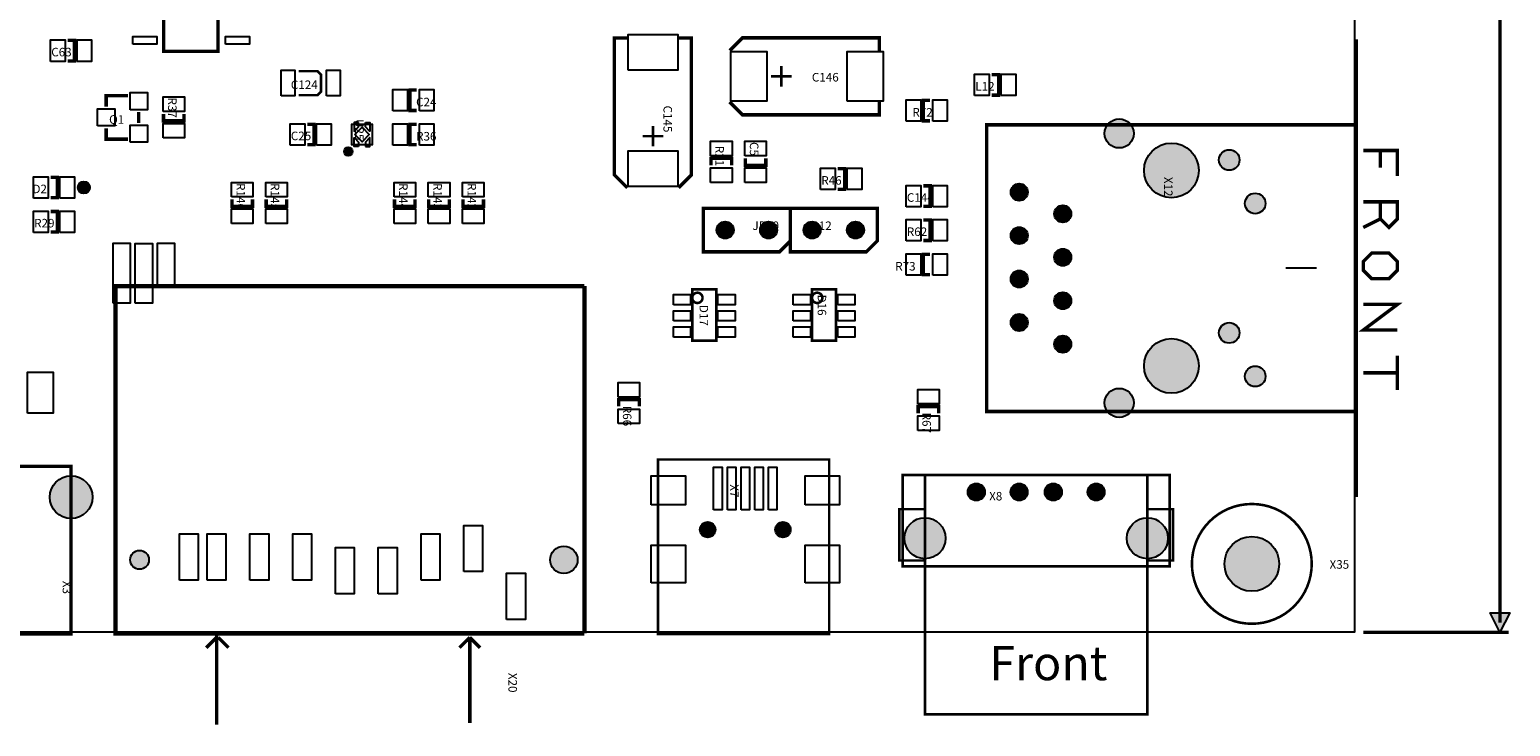
# Model space of a CAD drawing. Extents: x -100 to 209158, y -7973 to 166614.
# Drawn here: x 122575 to 209110, y -5500 to 35230 of the extents above; entities that cross this region are included whole.
import ezdxf
from ezdxf.enums import TextEntityAlignment as Align

# ---------------------------------------------------------------- set-up
doc = ezdxf.new("R2010")
doc.units = 0
doc.header["$MEASUREMENT"] = 0
for name, color, linetype in [('ASSEMBLY_OUTLINES_TOP', 104, 'CONTINUOUS'), ('ASSEMBLY_REF_DES_TOP', 30, 'CONTINUOUS'), ('BOARD_OUTLINE', 10, 'CONTINUOUS'), ('MOUNTING_HOLES_LAYER_BOTT5', 104, 'CONTINUOUS'), ('MOUNTING_HOLES_LAYER_TOP', 104, 'CONTINUOUS'), ('PART_HOLES_LAYER_TOP', 170, 'CONTINUOUS'), ('PART_PADS_SMD_TOP', 170, 'CONTINUOUS')]:
    doc.layers.add(name, color=color, linetype=linetype)
doc.styles.add('ARIAL', font='ARIAL.TTF')

msp = doc.modelspace()

# ---------------------------------------------------------------- hatches: boundary and pattern name
at = {"layer": 'ASSEMBLY_OUTLINES_TOP'}
h = msp.add_hatch(color=256, dxfattribs=at)
edge = h.paths.add_edge_path()
edge.add_arc((141200, 28100), 250, 0, 360)
h = msp.add_hatch(color=256, dxfattribs=at)
edge = h.paths.add_edge_path()
edge.add_arc((125750, 26000), 353.553, 0, 360)
msp.add_hatch(color=256, dxfattribs=at).paths.add_polyline_path([(208500, 0), (207930, 1140), (209070, 1140)], flags=0)
at = {"layer": 'MOUNTING_HOLES_LAYER_BOTT5'}
h = msp.add_hatch(color=256, dxfattribs=at)
edge = h.paths.add_edge_path()
edge.add_arc((189300, 27000), 1600, 0, 360)
h = msp.add_hatch(color=256, dxfattribs=at)
edge = h.paths.add_edge_path()
edge.add_arc((189300, 15570), 1600, 0, 360)
h = msp.add_hatch(color=256, dxfattribs=at)
edge = h.paths.add_edge_path()
edge.add_arc((162200, 6000), 450, 0, 360)
h = msp.add_hatch(color=256, dxfattribs=at)
edge = h.paths.add_edge_path()
edge.add_arc((166600, 6000), 450, 0, 360)
h = msp.add_hatch(color=256, dxfattribs=at)
edge = h.paths.add_edge_path()
edge.add_arc((129000, 4235), 550, 0, 360)
h = msp.add_hatch(color=256, dxfattribs=at)
edge = h.paths.add_edge_path()
edge.add_arc((153800, 4235), 800, 0, 360)
at = {"layer": 'MOUNTING_HOLES_LAYER_TOP'}
h = msp.add_hatch(color=256, dxfattribs=at)
edge = h.paths.add_edge_path()
edge.add_arc((189300, 27000), 1600, 0, 360)
h = msp.add_hatch(color=256, dxfattribs=at)
edge = h.paths.add_edge_path()
edge.add_arc((189300, 15570), 1600, 0, 360)
h = msp.add_hatch(color=256, dxfattribs=at)
edge = h.paths.add_edge_path()
edge.add_arc((162200, 6000), 450, 0, 360)
h = msp.add_hatch(color=256, dxfattribs=at)
edge = h.paths.add_edge_path()
edge.add_arc((166600, 6000), 450, 0, 360)
h = msp.add_hatch(color=256, dxfattribs=at)
edge = h.paths.add_edge_path()
edge.add_arc((129000, 4235), 550, 0, 360)
h = msp.add_hatch(color=256, dxfattribs=at)
edge = h.paths.add_edge_path()
edge.add_arc((153800, 4235), 800, 0, 360)
at = {"layer": 'PART_HOLES_LAYER_TOP'}
h = msp.add_hatch(color=256, dxfattribs=at)
edge = h.paths.add_edge_path()
edge.add_arc((186250, 29160), 850, 0, 360)
h = msp.add_hatch(color=256, dxfattribs=at)
edge = h.paths.add_edge_path()
edge.add_arc((192680, 27610), 600, 0, 360)
h = msp.add_hatch(color=256, dxfattribs=at)
edge = h.paths.add_edge_path()
edge.add_arc((180410, 25730), 500, 0, 360)
h = msp.add_hatch(color=256, dxfattribs=at)
edge = h.paths.add_edge_path()
edge.add_arc((194200, 25070), 600, 0, 360)
h = msp.add_hatch(color=256, dxfattribs=at)
edge = h.paths.add_edge_path()
edge.add_arc((182950, 24460), 500, 0, 360)
h = msp.add_hatch(color=256, dxfattribs=at)
edge = h.paths.add_edge_path()
edge.add_arc((163220, 23510), 500, 0, 360)
h = msp.add_hatch(color=256, dxfattribs=at)
edge = h.paths.add_edge_path()
edge.add_arc((165760, 23510), 500, 0, 360)
h = msp.add_hatch(color=256, dxfattribs=at)
edge = h.paths.add_edge_path()
edge.add_arc((168300, 23510), 500, 0, 360)
h = msp.add_hatch(color=256, dxfattribs=at)
edge = h.paths.add_edge_path()
edge.add_arc((170840, 23510), 500, 0, 360)
h = msp.add_hatch(color=256, dxfattribs=at)
edge = h.paths.add_edge_path()
edge.add_arc((180410, 23190), 500, 0, 360)
h = msp.add_hatch(color=256, dxfattribs=at)
edge = h.paths.add_edge_path()
edge.add_arc((182950, 21920), 500, 0, 360)
h = msp.add_hatch(color=256, dxfattribs=at)
edge = h.paths.add_edge_path()
edge.add_arc((180410, 20650), 500, 0, 360)
h = msp.add_hatch(color=256, dxfattribs=at)
edge = h.paths.add_edge_path()
edge.add_arc((182950, 19380), 500, 0, 360)
h = msp.add_hatch(color=256, dxfattribs=at)
edge = h.paths.add_edge_path()
edge.add_arc((180410, 18110), 500, 0, 360)
h = msp.add_hatch(color=256, dxfattribs=at)
edge = h.paths.add_edge_path()
edge.add_arc((182950, 16840), 500, 0, 360)
h = msp.add_hatch(color=256, dxfattribs=at)
edge = h.paths.add_edge_path()
edge.add_arc((192680, 17500), 600, 0, 360)
h = msp.add_hatch(color=256, dxfattribs=at)
edge = h.paths.add_edge_path()
edge.add_arc((194200, 14960), 600, 0, 360)
h = msp.add_hatch(color=256, dxfattribs=at)
edge = h.paths.add_edge_path()
edge.add_arc((186250, 13410), 850, 0, 360)
h = msp.add_hatch(color=256, dxfattribs=at)
edge = h.paths.add_edge_path()
edge.add_arc((125000, 7900), 1250, 0, 360)
h = msp.add_hatch(color=256, dxfattribs=at)
edge = h.paths.add_edge_path()
edge.add_arc((177900, 8200), 500, 0, 360)
h = msp.add_hatch(color=256, dxfattribs=at)
edge = h.paths.add_edge_path()
edge.add_arc((180400, 8200), 500, 0, 360)
h = msp.add_hatch(color=256, dxfattribs=at)
edge = h.paths.add_edge_path()
edge.add_arc((182400, 8200), 500, 0, 360)
h = msp.add_hatch(color=256, dxfattribs=at)
edge = h.paths.add_edge_path()
edge.add_arc((184900, 8200), 500, 0, 360)
h = msp.add_hatch(color=256, dxfattribs=at)
edge = h.paths.add_edge_path()
edge.add_arc((174900, 5500), 1200, 0, 360)
h = msp.add_hatch(color=256, dxfattribs=at)
edge = h.paths.add_edge_path()
edge.add_arc((187900, 5500), 1200, 0, 360)
h = msp.add_hatch(color=256, dxfattribs=at)
edge = h.paths.add_edge_path()
edge.add_arc((194000, 4000), 1600, 0, 360)

# ---------------------------------------------------------------- linework, layer by layer
at = {"layer": 'ASSEMBLY_OUTLINES_TOP'}
for points, const_width in [([(208500, 68655.519), (208500, 570)], 200), ([(124800, 34600), (125200, 34600), (125200, 33400), (124800, 33400)], 200), ([(157500, 25985), (156750, 26735), (156750, 34735), (157500, 34735)], 200), ([(160500, 34735), (161250, 34735), (161250, 26735), (160500, 25985)], 200), ([(163485, 34000), (164235, 34750), (172235, 34750), (172235, 34000)], 200), ([(200100, 29665), (200100, 34665)], 200), ([(166500, 33100), (166500, 31900)], 150), ([(138300, 31400), (139400, 31400), (139600, 31600), (139600, 32600), (139400, 32800), (138300, 32800)], 150), ([(165900, 32500), (167100, 32500)], 150), ([(178800, 32600), (179200, 32600), (179200, 31400), (178800, 31400)], 200), ([(127050, 30730), (127050, 31365), (128320, 31365)], 200), ([(145200, 30500), (144800, 30500), (144800, 31700), (145200, 31700)], 200), ([(175200, 29900), (174800, 29900), (174800, 31100), (175200, 31100)], 200), ([(128955, 30412.5), (128955, 29777.5)], 200), ([(131600, 30300), (131600, 29900), (130400, 29900), (130400, 30300)], 200), ([(172235, 31000), (172235, 30250), (164235, 30250), (163485, 31000)], 200), ([(128320, 28825), (127050, 28825), (127050, 29460)], 200), ([(138800, 29700), (139200, 29700), (139200, 28500), (138800, 28500)], 200), ([(145200, 28500), (144800, 28500), (144800, 29700), (145200, 29700)], 200), ([(159000, 28400), (159000, 29600)], 150), ([(158400, 29000), (159600, 29000)], 150), ([(162400, 27300), (162400, 27700), (163600, 27700), (163600, 27300)], 200), ([(165600, 27700), (165600, 27300), (164400, 27300), (164400, 27700)], 200), ([(200510, 28165), (202510, 28165), (202510, 26665)], 200), ([(201510, 27165), (201510, 28165)], 200), ([(169800, 27100), (170200, 27100), (170200, 25900), (169800, 25900)], 200), ([(123800, 26600), (124200, 26600), (124200, 25400), (123800, 25400)], 200), ([(174800, 26100), (175200, 26100), (175200, 24900), (174800, 24900)], 200), ([(135600, 25300), (135600, 24900), (134400, 24900), (134400, 25300)], 200), ([(137600, 25300), (137600, 24900), (136400, 24900), (136400, 25300)], 200), ([(145100, 25300), (145100, 24900), (143900, 24900), (143900, 25300)], 200), ([(147100, 25300), (147100, 24900), (145900, 24900), (145900, 25300)], 200), ([(149100, 25300), (149100, 24900), (147900, 24900), (147900, 25300)], 200), ([(200510, 25165), (202510, 25165), (202510, 24165), (202010, 23665), (201510, 24165), (201510, 25165)], 200), ([(123800, 24600), (124200, 24600), (124200, 23400), (123800, 23400)], 200), ([(201510, 24165), (200510, 23665)], 200), ([(174800, 24100), (175200, 24100), (175200, 22900), (174800, 22900)], 200), ([(175200, 20900), (174800, 20900), (174800, 22100), (175200, 22100)], 200), ([(155000, 20235), (127600, 20235), (127600, -65), (155000, -65)], 250), ([(155000, 20235), (155000, -65)], 250), ([(200510, 19165), (202510, 19165), (200510, 17665), (202510, 17665)], 200), ([(202510, 16165), (202510, 14165)], 200), ([(202510, 15165), (200510, 15165)], 200), ([(157000, 13200), (157000, 13600), (158200, 13600), (158200, 13200)], 200), ([(174500, 12800), (174500, 13200), (175700, 13200), (175700, 12800)], 200), ([(200100, 12905), (200100, 7905)], 200), ([(174900, 4200), (173400, 4200), (173400, 7200), (174900, 7200)], 150), ([(187900, 7200), (189400, 7200), (189400, 4200), (187900, 4200)], 150), ([(159300, 2100), (159300, -100), (169200, -100), (169300, -100), (169300, 2100)], 150), ([(200510, 0), (209010, 0)], 200), ([(133500, -300), (132900, -900)], 200), ([(133500, -200), (133500, -5400)], 200), ([(133600, -300), (134200, -900)], 200), ([(148300, -300), (147700, -900)], 200), ([(148300, -300), (148300, -5300)], 200), ([(148300, -300), (148900, -900)], 200)]:
    msp.add_lwpolyline(points, dxfattribs=dict(at, const_width=const_width))
for points, const_width in [([(133587.5, 39040), (133587.5, 33960), (130412.5, 33960), (130412.5, 38405), (131047.5, 39040)], 200), ([(141400, 28500), (141400, 29700), (142600, 29700), (142600, 28500)], 100), ([(178510, 12905), (178510, 29665), (200100, 29665), (200100, 12905)], 200), ([(161950, 22240), (166395, 22240), (167030, 22875), (167030, 24780), (161950, 24780)], 200), ([(167030, 22240), (171475, 22240), (172110, 22875), (172110, 24780), (167030, 24780)], 200), ([(202010, 22165), (201010, 22165), (200510, 21665), (200510, 21165), (201010, 20665), (202010, 20665), (202510, 21165), (202510, 21665)], 200), ([(161300, 17050), (161300, 20050), (162700, 20050), (162700, 17050)], 150), ([(168300, 17050), (168300, 20050), (169700, 20050), (169700, 17050)], 150), ([(116500, -100), (116500, 9700), (125000, 9700), (125000, -100)], 200), ([(159300, -100), (159300, 10100), (169300, 10100), (169300, -100)], 150), ([(181400, 3850), (173600, 3850), (173600, 9200), (189200, 9200), (189200, 3850)], 150), ([(174900, -4800), (174900, 9200), (187900, 9200), (187900, -4800)], 150)]:
    msp.add_lwpolyline(points, close=True, dxfattribs=dict(at, const_width=const_width))
for points in [[(141400, 28500), (141400, 29700), (142600, 29700), (142600, 28500)], [(208500, 0), (207930, 1140), (209070, 1140)]]:
    msp.add_lwpolyline(points, close=True, dxfattribs=at)
msp.add_lwpolyline([(197780, 21290), (195990, 21290)], dxfattribs=at)
at = {"layer": 'ASSEMBLY_OUTLINES_TOP', "const_width": 150}
for points in [[(161300, 19550, -1), (161900, 19550, -1)], [(168300, 19550, -1), (168900, 19550, -1)], [(190500, 4000, -1), (197500, 4000, -1)]]:
    msp.add_lwpolyline(points, format="xyb", close=True, dxfattribs=at)
at = {"layer": 'ASSEMBLY_OUTLINES_TOP'}
for centre, radius in [((141200, 28100), 250), ((125750, 26000), 353.553)]:
    msp.add_circle(centre, radius, dxfattribs=at)
at = {"layer": 'BOARD_OUTLINE'}
msp.add_lwpolyline([(0, 0), (0, 150000), (200000, 150000), (200000, 0)], close=True, dxfattribs=at)
at = {"layer": 'MOUNTING_HOLES_LAYER_BOTT5'}
for centre, radius in [((189300, 27000), 1600), ((189300, 15570), 1600), ((162200, 6000), 450), ((166600, 6000), 450), ((129000, 4235), 550), ((153800, 4235), 800)]:
    msp.add_circle(centre, radius, dxfattribs=at)
at = {"layer": 'MOUNTING_HOLES_LAYER_TOP'}
for centre, radius in [((189300, 27000), 1600), ((189300, 15570), 1600), ((162200, 6000), 450), ((166600, 6000), 450), ((129000, 4235), 550), ((153800, 4235), 800)]:
    msp.add_circle(centre, radius, dxfattribs=at)
at = {"layer": 'PART_HOLES_LAYER_TOP'}
for centre, radius in [((186250, 29160), 850), ((192680, 27610), 600), ((180410, 25730), 500), ((194200, 25070), 600), ((182950, 24460), 500), ((163220, 23510), 500), ((165760, 23510), 500), ((168300, 23510), 500), ((170840, 23510), 500), ((180410, 23190), 500), ((182950, 21920), 500), ((180410, 20650), 500), ((182950, 19380), 500), ((180410, 18110), 500), ((182950, 16840), 500), ((192680, 17500), 600), ((194200, 14960), 600), ((186250, 13410), 850), ((125000, 7900), 1250), ((177900, 8200), 500), ((180400, 8200), 500), ((182400, 8200), 500), ((184900, 8200), 500), ((174900, 5500), 1200), ((187900, 5500), 1200), ((194000, 4000), 1600)]:
    msp.add_circle(centre, radius, dxfattribs=at)
at = {"layer": 'PART_PADS_SMD_TOP'}
for points in [[(123800, 33375), (123800, 34625), (124650, 34625), (124650, 33375)], [(125350, 33375), (125350, 34625), (126200, 34625), (126200, 33375)], [(128615.5, 34370), (128615.5, 34820), (130015.5, 34820), (130015.5, 34370)], [(134015.5, 34370), (134015.5, 34820), (135415.5, 34820), (135415.5, 34370)], [(157550, 32850), (157550, 34950), (160450, 34950), (160450, 32850)], [(163550, 31050), (163550, 33950), (165650, 33950), (165650, 31050)], [(170350, 31050), (170350, 33950), (172450, 33950), (172450, 31050)], [(137275, 31350), (137275, 32850), (138075, 32850), (138075, 31350)], [(139925, 31350), (139925, 32850), (140725, 32850), (140725, 31350)], [(177800, 31375), (177800, 32625), (178650, 32625), (178650, 31375)], [(179350, 31375), (179350, 32625), (180200, 32625), (180200, 31375)], [(128455, 30547.5), (128455, 31547.5), (129455, 31547.5), (129455, 30547.5)], [(130375, 30450), (130375, 31300), (131625, 31300), (131625, 30450)], [(143800, 30475), (143800, 31725), (144650, 31725), (144650, 30475)], [(145350, 30475), (145350, 31725), (146200, 31725), (146200, 30475)], [(126550, 29600), (126550, 30600), (127550, 30600), (127550, 29600)], [(173800, 29875), (173800, 31125), (174650, 31125), (174650, 29875)], [(175350, 29875), (175350, 31125), (176200, 31125), (176200, 29875)], [(128455, 28647.5), (128455, 29647.5), (129455, 29647.5), (129455, 28647.5)], [(130375, 28900), (130375, 29750), (131625, 29750), (131625, 28900)], [(137800, 28475), (137800, 29725), (138650, 29725), (138650, 28475)], [(139350, 28475), (139350, 29725), (140200, 29725), (140200, 28475)], [(141803, 29800), (141537, 29800), (141537, 29300), (141570, 29300), (141803, 29550)], [(141575.736, 29100), (142000, 29524.264), (142424.264, 29100), (142000, 28675.736)], [(142197, 29800), (142463, 29800), (142463, 29300), (142430, 29300), (142197, 29550)], [(143800, 28475), (143800, 29725), (144650, 29725), (144650, 28475)], [(145350, 28475), (145350, 29725), (146200, 29725), (146200, 28475)], [(141803, 28400), (141537, 28400), (141537, 28900), (141570, 28900), (141803, 28650)], [(142197, 28400), (142463, 28400), (142463, 28900), (142430, 28900), (142197, 28650)], [(162375, 27850), (162375, 28700), (163625, 28700), (163625, 27850)], [(164375, 27850), (164375, 28700), (165625, 28700), (165625, 27850)], [(157550, 26050), (157550, 28150), (160450, 28150), (160450, 26050)], [(162375, 26300), (162375, 27150), (163625, 27150), (163625, 26300)], [(164375, 26300), (164375, 27150), (165625, 27150), (165625, 26300)], [(168800, 25875), (168800, 27125), (169650, 27125), (169650, 25875)], [(170350, 25875), (170350, 27125), (171200, 27125), (171200, 25875)], [(122800, 25375), (122800, 26625), (123650, 26625), (123650, 25375)], [(124350, 25375), (124350, 26625), (125200, 26625), (125200, 25375)], [(134375, 25450), (134375, 26300), (135625, 26300), (135625, 25450)], [(136375, 25450), (136375, 26300), (137625, 26300), (137625, 25450)], [(143875, 25450), (143875, 26300), (145125, 26300), (145125, 25450)], [(145875, 25450), (145875, 26300), (147125, 26300), (147125, 25450)], [(147875, 25450), (147875, 26300), (149125, 26300), (149125, 25450)], [(173800, 24875), (173800, 26125), (174650, 26125), (174650, 24875)], [(175350, 24875), (175350, 26125), (176200, 26125), (176200, 24875)], [(122800, 23375), (122800, 24625), (123650, 24625), (123650, 23375)], [(124350, 23375), (124350, 24625), (125200, 24625), (125200, 23375)], [(134375, 23900), (134375, 24750), (135625, 24750), (135625, 23900)], [(136375, 23900), (136375, 24750), (137625, 24750), (137625, 23900)], [(143875, 23900), (143875, 24750), (145125, 24750), (145125, 23900)], [(145875, 23900), (145875, 24750), (147125, 24750), (147125, 23900)], [(147875, 23900), (147875, 24750), (149125, 24750), (149125, 23900)], [(173800, 22875), (173800, 24125), (174650, 24125), (174650, 22875)], [(175350, 22875), (175350, 24125), (176200, 24125), (176200, 22875)], [(127450, 19240), (127450, 22740), (128450, 22740), (128450, 19240)], [(128750, 19235), (128750, 22735), (129750, 22735), (129750, 19235)], [(130050, 20240), (130050, 22740), (131050, 22740), (131050, 20240)], [(173800, 20875), (173800, 22125), (174650, 22125), (174650, 20875)], [(175350, 20875), (175350, 22125), (176200, 22125), (176200, 20875)], [(160200, 19150), (160200, 19750), (161200, 19750), (161200, 19150)], [(162800, 19150), (162800, 19750), (163800, 19750), (163800, 19150)], [(167200, 19150), (167200, 19750), (168200, 19750), (168200, 19150)], [(169800, 19150), (169800, 19750), (170800, 19750), (170800, 19150)], [(160200, 18200), (160200, 18800), (161200, 18800), (161200, 18200)], [(162800, 18200), (162800, 18800), (163800, 18800), (163800, 18200)], [(167200, 18200), (167200, 18800), (168200, 18800), (168200, 18200)], [(169800, 18200), (169800, 18800), (170800, 18800), (170800, 18200)], [(160200, 17250), (160200, 17850), (161200, 17850), (161200, 17250)], [(162800, 17250), (162800, 17850), (163800, 17850), (163800, 17250)], [(167200, 17250), (167200, 17850), (168200, 17850), (168200, 17250)], [(169800, 17250), (169800, 17850), (170800, 17850), (170800, 17250)], [(122450, 12800), (122450, 15200), (123950, 15200), (123950, 12800)], [(156975, 13750), (156975, 14600), (158225, 14600), (158225, 13750)], [(174475, 13350), (174475, 14200), (175725, 14200), (175725, 13350)], [(156975, 12200), (156975, 13050), (158225, 13050), (158225, 12200)], [(174475, 11800), (174475, 12650), (175725, 12650), (175725, 11800)], [(162550, 7150), (162550, 9650), (163050, 9650), (163050, 7150)], [(163350, 7150), (163350, 9650), (163850, 9650), (163850, 7150)], [(164150, 7150), (164150, 9650), (164650, 9650), (164650, 7150)], [(164950, 7150), (164950, 9650), (165450, 9650), (165450, 7150)], [(165750, 7150), (165750, 9650), (166250, 9650), (166250, 7150)], [(158900, 7450), (158900, 9150), (160900, 9150), (160900, 7450)], [(167900, 7450), (167900, 9150), (169900, 9150), (169900, 7450)], [(147950, 3550), (147950, 6250), (149050, 6250), (149050, 3550)], [(131325, 3050), (131325, 5750), (132425, 5750), (132425, 3050)], [(132950, 3050), (132950, 5750), (134050, 5750), (134050, 3050)], [(135450, 3050), (135450, 5750), (136550, 5750), (136550, 3050)], [(137950, 3050), (137950, 5750), (139050, 5750), (139050, 3050)], [(145450, 3050), (145450, 5750), (146550, 5750), (146550, 3050)], [(140450, 2250), (140450, 4950), (141550, 4950), (141550, 2250)], [(142950, 2250), (142950, 4950), (144050, 4950), (144050, 2250)], [(158900, 2900), (158900, 5100), (160900, 5100), (160900, 2900)], [(167900, 2900), (167900, 5100), (169900, 5100), (169900, 2900)], [(150450, 750), (150450, 3450), (151550, 3450), (151550, 750)]]:
    msp.add_lwpolyline(points, close=True, dxfattribs=at)

# ---------------------------------------------------------------- texts
at = {"layer": 'ASSEMBLY_OUTLINES_TOP', "style": 'ARIAL'}
msp.add_text('Front', height=2000, dxfattribs=at).set_placement((178650, -800), align=Align.TOP_LEFT)
at = {"layer": 'ASSEMBLY_REF_DES_TOP', "style": 'ARIAL'}
for s, p in [('C63', (123840, 33510)), ('C124', (137840, 31600)), ('C146', (168290, 32040)), ('L12', (177840, 31510)), ('C24', (145160, 30590)), ('R72', (174160, 29990)), ('Q1', (127220, 29570)), ('C25', (137840, 28610)), ('R36', (145160, 28590)), ('D2', (122740, 25510)), ('R46', (168840, 26010)), ('C144', (173840, 25010)), ('R29', (122840, 23510)), ('R62', (173840, 23010)), ('R73', (173160, 20990)), ('X8', (178650, 7550))]:
    msp.add_text(s, height=500, dxfattribs=at).set_placement(p, align=Align.BOTTOM_LEFT)
for s, p in [('R37', (130510, 31260)), ('C145', (159460, 30790)), ('C5', (164510, 28660)), ('R21', (162490, 28440)), ('R146', (134510, 26260)), ('R145', (136510, 26260)), ('R144', (144010, 26260)), ('R143', (146010, 26260)), ('R142', (148010, 26260)), ('X12', (188710, 26620)), ('D17', (161570, 19140)), ('D16', (168470, 19740)), ('R66', (157090, 13240)), ('R67', (174590, 12840)), ('X7', (163350, 8650))]:
    msp.add_text(s, height=500, rotation=270, dxfattribs=at).set_placement(p, align=Align.BOTTOM_LEFT)
msp.add_text('U25', height=500, rotation=270, dxfattribs=at).set_placement((142100, 30000), align=Align.TOP_LEFT)
for s, p in [('JP10', (166370, 23360)), ('JP12', (169450, 23360)), ('X35', (199690, 3560))]:
    msp.add_text(s, height=500, dxfattribs=at).set_placement(p, align=Align.BOTTOM_RIGHT)
for s, p in [('X3', (124350, 2240)), ('X20', (150400, -3520))]:
    msp.add_text(s, height=500, rotation=270, dxfattribs=at).set_placement(p, align=Align.BOTTOM_RIGHT)

doc.saveas('drawing.dxf')
